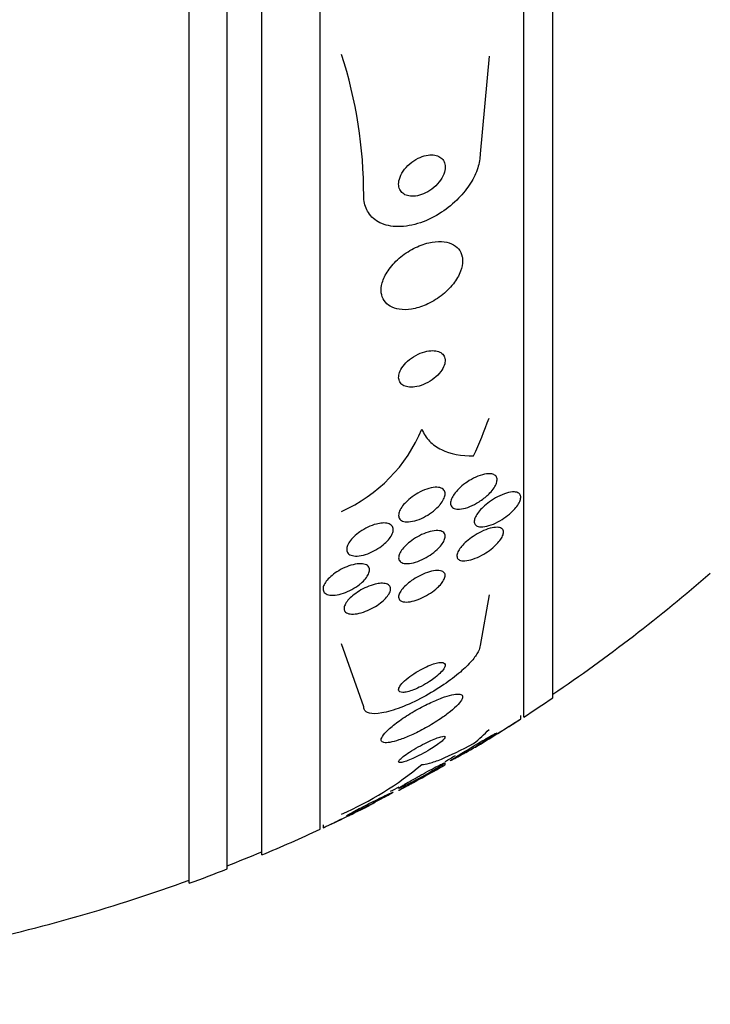
# Model space of a CAD drawing. Units: millimetres. Extents: x 0 to 1441, y 0 to 2666.
# Drawn here: x 140 to 152, y 1317 to 1334 of the extents above; entities that cross this region are included whole.
import ezdxf
from ezdxf import colors
from ezdxf.entities.mleader import LeaderData, LeaderLine
from ezdxf.math import Vec2, Vec3

# ---------------------------------------------------------------- set-up
doc = ezdxf.new("R2010")
doc.units = ezdxf.units.MM
doc.layers.add('DV4_Défaut', color=7, linetype='Continuous')
doc.layers.add('Défaut', color=7, linetype='Continuous')

# ---------------------------------------------------------------- blocks, each defined once
blk = doc.blocks.new('_DOT')
at = {"color": 0}
blk.add_line((0, 0), (-1, 0), dxfattribs=at)
at = {"color": 0, "const_width": 0.333}
blk.add_lwpolyline([(-0.1665, 0, 1), (0.1665, 0, 1)], format="xyb", close=True, dxfattribs=at)
blk = doc.blocks.new('SE3')
at = {"layer": 'DV4_Défaut', "color": 7, "linetype": 'Continuous'}
for p, q in [((143.403, 1319.106), (143.403, 1372.773)), ((144.053, 1319.351), (144.053, 1372.528)), ((144.653, 1319.593), (144.653, 1372.285)), ((145.653, 1320.034), (145.653, 1371.845)), ((149.153, 1321.963), (149.153, 1369.915)), ((149.653, 1322.294), (149.653, 1369.585)), ((148.557, 1333.325), (148.403, 1331.649)), ((148.557, 1324.067), (148.403, 1323.195)), ((146.403, 1322.136), (146.022, 1323.219)), ((149.103, 1321.929), (149.103, 1321.99)), ((147.803, 1321.14), (147.803, 1321.173)), ((145.703, 1320.112), (145.703, 1320.057))]:
    blk.add_line(p, q, dxfattribs=at)
for centre, radius, start, end in [((138.439, 1330.922), 7.964, 0.0307, 17.7957), ((144.939, 1327.936), 2.667, 293.9336, 337.4574), ((133.653, 1345.939), 28.5, 304.1529, 311.0283), ((133.653, 1345.939), 28.55, 302.8818, 304.0849), ((133.653, 1345.939), 28.55, 300.8834, 302.7542), ((133.653, 1345.939), 28.5, 299.7681, 300.1801), ((143.676, 1325.625), 5.825, 293.7447, 309.7788), ((133.653, 1345.939), 28.55, 297.8923, 299.701), ((133.653, 1345.939), 28.5, 297.6181, 297.9535), ((133.653, 1345.939), 28.55, 294.9649, 296.7421), ((133.653, 1345.939), 28.55, 292.6617, 294.8545), ((133.653, 1345.939), 28.5, 291.4022, 292.7037), ((133.653, 1345.939), 28.55, 289.9687, 291.3629), ((133.653, 1345.939), 28.5, 281.9191, 290.0052)]:
    blk.add_arc(centre, radius, start, end, dxfattribs=at)
for centre, ratio in [((133.653, 1330.214), 0.755438), ((133.653, 1322.908), 0.281276)]:
    blk.add_ellipse(centre, major_axis=(15.463, 0), ratio=ratio, start_param=-0.327863, end_param=-0.269604, dxfattribs=at)
for points, knots in [([(148.403, 1331.649), (148.403, 1331.571), (148.388, 1331.487), (148.362, 1331.403), (148.334, 1331.316), (148.292, 1331.228), (148.24, 1331.144), (148.183, 1331.052), (148.112, 1330.963), (148.034, 1330.882), (147.946, 1330.792), (147.846, 1330.709), (147.741, 1330.641), (147.625, 1330.565), (147.501, 1330.504), (147.377, 1330.462), (147.249, 1330.418), (147.118, 1330.394), (146.996, 1330.395), (146.881, 1330.395), (146.771, 1330.418), (146.679, 1330.463), (146.598, 1330.503), (146.53, 1330.562), (146.483, 1330.636), (146.441, 1330.7), (146.415, 1330.777), (146.406, 1330.86), (146.404, 1330.881), (146.403, 1330.903), (146.403, 1330.926)], [0, 0, 0, 0, 0.08632, 0.08632, 0.08632, 0.176608, 0.176608, 0.176608, 0.276563, 0.276563, 0.276563, 0.389719, 0.389719, 0.389719, 0.515419, 0.515419, 0.515419, 0.646636, 0.646636, 0.646636, 0.771419, 0.771419, 0.771419, 0.880747, 0.880747, 0.880747, 0.975534, 0.975534, 0.975534, 1, 1, 1, 1]), ([(147.798, 1331.467), (147.791, 1331.497), (147.778, 1331.525), (147.761, 1331.548), (147.743, 1331.57), (147.72, 1331.589), (147.693, 1331.602), (147.665, 1331.615), (147.633, 1331.624), (147.599, 1331.627), (147.561, 1331.631), (147.52, 1331.628), (147.478, 1331.619), (147.432, 1331.61), (147.384, 1331.593), (147.337, 1331.57), (147.287, 1331.545), (147.238, 1331.513), (147.194, 1331.475), (147.15, 1331.438), (147.11, 1331.393), (147.079, 1331.347), (147.05, 1331.304), (147.028, 1331.258), (147.015, 1331.213), (147.004, 1331.175), (147, 1331.136), (147.004, 1331.1), (147.008, 1331.069), (147.018, 1331.04), (147.033, 1331.015), (147.048, 1330.991), (147.068, 1330.971), (147.092, 1330.956), (147.117, 1330.939), (147.147, 1330.928), (147.179, 1330.922), (147.215, 1330.916), (147.254, 1330.915), (147.293, 1330.92), (147.338, 1330.926), (147.385, 1330.939), (147.43, 1330.958), (147.48, 1330.979), (147.529, 1331.007), (147.574, 1331.041), (147.621, 1331.076), (147.664, 1331.118), (147.7, 1331.163), (147.734, 1331.205), (147.761, 1331.252), (147.779, 1331.299), (147.794, 1331.34), (147.803, 1331.381), (147.803, 1331.419), (147.802, 1331.436), (147.801, 1331.452), (147.798, 1331.467)], [0, 0, 0, 0, 0.045298, 0.045298, 0.045298, 0.090439, 0.090439, 0.090439, 0.137849, 0.137849, 0.137849, 0.191133, 0.191133, 0.191133, 0.251107, 0.251107, 0.251107, 0.316002, 0.316002, 0.316002, 0.380836, 0.380836, 0.380836, 0.439676, 0.439676, 0.439676, 0.490252, 0.490252, 0.490252, 0.535261, 0.535261, 0.535261, 0.579073, 0.579073, 0.579073, 0.625359, 0.625359, 0.625359, 0.67677, 0.67677, 0.67677, 0.734706, 0.734706, 0.734706, 0.798375, 0.798375, 0.798375, 0.863795, 0.863795, 0.863795, 0.924832, 0.924832, 0.924832, 0.977553, 0.977553, 0.977553, 1, 1, 1, 1]), ([(148.096, 1329.878), (148.086, 1329.929), (148.063, 1329.975), (148.032, 1330.012), (148.001, 1330.049), (147.96, 1330.079), (147.913, 1330.099), (147.863, 1330.122), (147.804, 1330.134), (147.742, 1330.138), (147.672, 1330.142), (147.596, 1330.134), (147.519, 1330.116), (147.434, 1330.096), (147.346, 1330.063), (147.261, 1330.02), (147.174, 1329.975), (147.087, 1329.917), (147.01, 1329.85), (146.937, 1329.787), (146.871, 1329.714), (146.82, 1329.637), (146.775, 1329.57), (146.74, 1329.499), (146.721, 1329.43), (146.704, 1329.37), (146.699, 1329.31), (146.705, 1329.257), (146.711, 1329.207), (146.728, 1329.161), (146.754, 1329.123), (146.779, 1329.083), (146.815, 1329.051), (146.857, 1329.026), (146.902, 1329), (146.956, 1328.982), (147.014, 1328.973), (147.079, 1328.964), (147.151, 1328.965), (147.224, 1328.977), (147.305, 1328.99), (147.391, 1329.016), (147.474, 1329.052), (147.562, 1329.091), (147.651, 1329.143), (147.731, 1329.205), (147.81, 1329.265), (147.883, 1329.336), (147.943, 1329.412), (147.996, 1329.481), (148.04, 1329.555), (148.067, 1329.628), (148.091, 1329.69), (148.103, 1329.754), (148.103, 1329.811), (148.102, 1329.834), (148.1, 1329.857), (148.096, 1329.878)], [0, 0, 0, 0, 0.047117, 0.047117, 0.047117, 0.094005, 0.094005, 0.094005, 0.144303, 0.144303, 0.144303, 0.201097, 0.201097, 0.201097, 0.263879, 0.263879, 0.263879, 0.329154, 0.329154, 0.329154, 0.391123, 0.391123, 0.391123, 0.44551, 0.44551, 0.44551, 0.492882, 0.492882, 0.492882, 0.537069, 0.537069, 0.537069, 0.58204, 0.58204, 0.58204, 0.630839, 0.630839, 0.630839, 0.685485, 0.685485, 0.685485, 0.746396, 0.746396, 0.746396, 0.811302, 0.811302, 0.811302, 0.874964, 0.874964, 0.874964, 0.931863, 0.931863, 0.931863, 0.980749, 0.980749, 0.980749, 1, 1, 1, 1]), ([(147.799, 1328.13), (147.793, 1328.158), (147.78, 1328.183), (147.761, 1328.202), (147.743, 1328.222), (147.718, 1328.237), (147.69, 1328.247), (147.66, 1328.258), (147.624, 1328.263), (147.586, 1328.263), (147.544, 1328.263), (147.497, 1328.256), (147.451, 1328.243), (147.4, 1328.229), (147.348, 1328.208), (147.298, 1328.18), (147.248, 1328.153), (147.199, 1328.119), (147.157, 1328.08), (147.119, 1328.046), (147.084, 1328.007), (147.058, 1327.967), (147.036, 1327.933), (147.019, 1327.897), (147.011, 1327.863), (147.003, 1327.833), (147.001, 1327.803), (147.005, 1327.777), (147.009, 1327.752), (147.018, 1327.728), (147.033, 1327.709), (147.048, 1327.689), (147.069, 1327.672), (147.094, 1327.66), (147.121, 1327.647), (147.154, 1327.639), (147.189, 1327.636), (147.228, 1327.632), (147.272, 1327.636), (147.317, 1327.645), (147.366, 1327.655), (147.417, 1327.673), (147.467, 1327.697), (147.518, 1327.721), (147.569, 1327.752), (147.614, 1327.789), (147.656, 1327.822), (147.695, 1327.861), (147.726, 1327.902), (147.753, 1327.937), (147.774, 1327.974), (147.787, 1328.01), (147.798, 1328.042), (147.803, 1328.073), (147.802, 1328.101), (147.802, 1328.111), (147.801, 1328.121), (147.799, 1328.13)], [0, 0, 0, 0, 0.049438, 0.049438, 0.049438, 0.098582, 0.098582, 0.098582, 0.152374, 0.152374, 0.152374, 0.212915, 0.212915, 0.212915, 0.278049, 0.278049, 0.278049, 0.342567, 0.342567, 0.342567, 0.400677, 0.400677, 0.400677, 0.450592, 0.450592, 0.450592, 0.495318, 0.495318, 0.495318, 0.539218, 0.539218, 0.539218, 0.58587, 0.58587, 0.58587, 0.637832, 0.637832, 0.637832, 0.696356, 0.696356, 0.696356, 0.760394, 0.760394, 0.760394, 0.825679, 0.825679, 0.825679, 0.886059, 0.886059, 0.886059, 0.938034, 0.938034, 0.938034, 0.98351, 0.98351, 0.98351, 1, 1, 1, 1]), ([(147.403, 1326.913), (147.434, 1326.834), (147.479, 1326.765), (147.591, 1326.648), (147.66, 1326.599), (147.892, 1326.485), (148.082, 1326.45), (148.292, 1326.452)], [0, 0, 0, 0, 0.25, 0.25, 0.5, 0.5, 1, 1, 1, 1]), ([(148.509, 1325.756), (148.458, 1325.712), (148.4, 1325.671), (148.343, 1325.638), (148.293, 1325.609), (148.241, 1325.585), (148.191, 1325.568), (148.141, 1325.551), (148.091, 1325.54), (148.048, 1325.538), (148.015, 1325.536), (147.984, 1325.539), (147.96, 1325.549), (147.936, 1325.558), (147.917, 1325.573), (147.906, 1325.593), (147.897, 1325.611), (147.893, 1325.634), (147.896, 1325.658), (147.899, 1325.682), (147.907, 1325.708), (147.921, 1325.735), (147.934, 1325.762), (147.953, 1325.791), (147.976, 1325.819), (148.001, 1325.851), (148.03, 1325.882), (148.063, 1325.911), (148.099, 1325.945), (148.14, 1325.976), (148.182, 1326.004), (148.229, 1326.036), (148.279, 1326.064), (148.328, 1326.086), (148.38, 1326.11), (148.432, 1326.128), (148.48, 1326.138), (148.526, 1326.147), (148.569, 1326.15), (148.604, 1326.143), (148.629, 1326.138), (148.651, 1326.129), (148.666, 1326.114), (148.682, 1326.1), (148.692, 1326.081), (148.694, 1326.058), (148.697, 1326.037), (148.693, 1326.012), (148.685, 1325.986), (148.676, 1325.96), (148.662, 1325.933), (148.644, 1325.905), (148.624, 1325.875), (148.599, 1325.845), (148.572, 1325.816), (148.552, 1325.795), (148.531, 1325.775), (148.509, 1325.756)], [0, 0, 0, 0, 0.075765, 0.075765, 0.075765, 0.140835, 0.140835, 0.140835, 0.207769, 0.207769, 0.207769, 0.258752, 0.258752, 0.258752, 0.310123, 0.310123, 0.310123, 0.355543, 0.355543, 0.355543, 0.398169, 0.398169, 0.398169, 0.442314, 0.442314, 0.442314, 0.491223, 0.491223, 0.491223, 0.547043, 0.547043, 0.547043, 0.610045, 0.610045, 0.610045, 0.677187, 0.677187, 0.677187, 0.741875, 0.741875, 0.741875, 0.788573, 0.788573, 0.788573, 0.835526, 0.835526, 0.835526, 0.87854, 0.87854, 0.87854, 0.921266, 0.921266, 0.921266, 0.967542, 0.967542, 0.967542, 1, 1, 1, 1]), ([(147.689, 1325.585), (147.654, 1325.548), (147.613, 1325.513), (147.569, 1325.481), (147.526, 1325.449), (147.479, 1325.42), (147.432, 1325.396), (147.381, 1325.371), (147.329, 1325.35), (147.28, 1325.337), (147.231, 1325.324), (147.184, 1325.317), (147.143, 1325.318), (147.106, 1325.32), (147.073, 1325.328), (147.05, 1325.343), (147.029, 1325.356), (147.014, 1325.375), (147.007, 1325.398), (147.001, 1325.418), (147.001, 1325.443), (147.007, 1325.468), (147.013, 1325.494), (147.025, 1325.521), (147.041, 1325.549), (147.058, 1325.578), (147.081, 1325.608), (147.107, 1325.636), (147.136, 1325.668), (147.169, 1325.699), (147.205, 1325.728), (147.246, 1325.76), (147.29, 1325.79), (147.335, 1325.815), (147.384, 1325.842), (147.436, 1325.866), (147.485, 1325.882), (147.535, 1325.9), (147.585, 1325.911), (147.629, 1325.913), (147.67, 1325.916), (147.707, 1325.912), (147.736, 1325.9), (147.761, 1325.889), (147.78, 1325.873), (147.791, 1325.851), (147.801, 1325.833), (147.804, 1325.81), (147.802, 1325.784), (147.799, 1325.76), (147.79, 1325.734), (147.776, 1325.707), (147.762, 1325.678), (147.743, 1325.649), (147.719, 1325.62), (147.71, 1325.609), (147.7, 1325.597), (147.689, 1325.585)], [0, 0, 0, 0, 0.060642, 0.060642, 0.060642, 0.121032, 0.121032, 0.121032, 0.185819, 0.185819, 0.185819, 0.250311, 0.250311, 0.250311, 0.308762, 0.308762, 0.308762, 0.35915, 0.35915, 0.35915, 0.404214, 0.404214, 0.404214, 0.448237, 0.448237, 0.448237, 0.494802, 0.494802, 0.494802, 0.54649, 0.54649, 0.54649, 0.604609, 0.604609, 0.604609, 0.668258, 0.668258, 0.668258, 0.733406, 0.733406, 0.733406, 0.79405, 0.79405, 0.79405, 0.846521, 0.846521, 0.846521, 0.892408, 0.892408, 0.892408, 0.936066, 0.936066, 0.936066, 0.981487, 0.981487, 0.981487, 1, 1, 1, 1]), ([(149.068, 1325.811), (149.084, 1325.801), (149.094, 1325.786), (149.099, 1325.768), (149.104, 1325.75), (149.103, 1325.727), (149.097, 1325.703), (149.091, 1325.68), (149.079, 1325.654), (149.063, 1325.628), (149.046, 1325.6), (149.025, 1325.571), (149, 1325.544), (148.972, 1325.512), (148.94, 1325.481), (148.906, 1325.453), (148.867, 1325.419), (148.824, 1325.388), (148.781, 1325.361), (148.732, 1325.33), (148.681, 1325.303), (148.631, 1325.282), (148.58, 1325.26), (148.528, 1325.244), (148.482, 1325.237), (148.439, 1325.23), (148.399, 1325.23), (148.369, 1325.24), (148.347, 1325.246), (148.329, 1325.257), (148.318, 1325.273), (148.307, 1325.288), (148.301, 1325.308), (148.303, 1325.332), (148.304, 1325.353), (148.311, 1325.378), (148.323, 1325.404), (148.335, 1325.429), (148.353, 1325.457), (148.373, 1325.484), (148.396, 1325.514), (148.424, 1325.544), (148.454, 1325.572), (148.488, 1325.604), (148.526, 1325.635), (148.565, 1325.664), (148.61, 1325.696), (148.658, 1325.725), (148.705, 1325.75), (148.757, 1325.777), (148.809, 1325.798), (148.858, 1325.813), (148.906, 1325.827), (148.953, 1325.835), (148.992, 1325.833), (149.023, 1325.832), (149.049, 1325.825), (149.068, 1325.811)], [0, 0, 0, 0, 0.042811, 0.042811, 0.042811, 0.08573, 0.08573, 0.08573, 0.12753, 0.12753, 0.12753, 0.171421, 0.171421, 0.171421, 0.220764, 0.220764, 0.220764, 0.277719, 0.277719, 0.277719, 0.342248, 0.342248, 0.342248, 0.410498, 0.410498, 0.410498, 0.475064, 0.475064, 0.475064, 0.520757, 0.520757, 0.520757, 0.566677, 0.566677, 0.566677, 0.609089, 0.609089, 0.609089, 0.651678, 0.651678, 0.651678, 0.698176, 0.698176, 0.698176, 0.751277, 0.751277, 0.751277, 0.812194, 0.812194, 0.812194, 0.879221, 0.879221, 0.879221, 0.946512, 0.946512, 0.946512, 1, 1, 1, 1]), ([(146.723, 1325.299), (146.759, 1325.302), (146.793, 1325.299), (146.821, 1325.291), (146.849, 1325.283), (146.872, 1325.27), (146.888, 1325.252), (146.902, 1325.235), (146.909, 1325.213), (146.91, 1325.189), (146.911, 1325.166), (146.905, 1325.14), (146.894, 1325.114), (146.883, 1325.087), (146.865, 1325.059), (146.844, 1325.031), (146.821, 1325.002), (146.793, 1324.972), (146.762, 1324.944), (146.727, 1324.914), (146.688, 1324.884), (146.647, 1324.859), (146.603, 1324.83), (146.555, 1324.805), (146.508, 1324.785), (146.458, 1324.764), (146.407, 1324.748), (146.36, 1324.739), (146.313, 1324.731), (146.269, 1324.728), (146.232, 1324.733), (146.197, 1324.738), (146.168, 1324.748), (146.147, 1324.765), (146.129, 1324.78), (146.117, 1324.8), (146.112, 1324.823), (146.108, 1324.845), (146.11, 1324.869), (146.118, 1324.895), (146.126, 1324.921), (146.141, 1324.949), (146.159, 1324.976), (146.179, 1325.005), (146.204, 1325.034), (146.233, 1325.062), (146.264, 1325.093), (146.3, 1325.122), (146.338, 1325.149), (146.381, 1325.178), (146.426, 1325.204), (146.472, 1325.226), (146.521, 1325.25), (146.572, 1325.269), (146.62, 1325.281), (146.656, 1325.291), (146.691, 1325.297), (146.723, 1325.299)], [0, 0, 0, 0, 0.052447, 0.052447, 0.052447, 0.105198, 0.105198, 0.105198, 0.153742, 0.153742, 0.153742, 0.199109, 0.199109, 0.199109, 0.244881, 0.244881, 0.244881, 0.294004, 0.294004, 0.294004, 0.348368, 0.348368, 0.348368, 0.408279, 0.408279, 0.408279, 0.47163, 0.47163, 0.47163, 0.533955, 0.533955, 0.533955, 0.590771, 0.590771, 0.590771, 0.640921, 0.640921, 0.640921, 0.686887, 0.686887, 0.686887, 0.732292, 0.732292, 0.732292, 0.78023, 0.78023, 0.78023, 0.832873, 0.832873, 0.832873, 0.891095, 0.891095, 0.891095, 0.953673, 0.953673, 0.953673, 1, 1, 1, 1]), ([(148.699, 1325.225), (148.727, 1325.224), (148.751, 1325.218), (148.769, 1325.207), (148.787, 1325.196), (148.799, 1325.18), (148.803, 1325.16), (148.807, 1325.141), (148.805, 1325.119), (148.797, 1325.094), (148.789, 1325.071), (148.776, 1325.046), (148.758, 1325.02), (148.74, 1324.993), (148.717, 1324.966), (148.691, 1324.939), (148.662, 1324.909), (148.629, 1324.879), (148.594, 1324.852), (148.554, 1324.82), (148.511, 1324.791), (148.467, 1324.765), (148.418, 1324.737), (148.368, 1324.712), (148.319, 1324.693), (148.268, 1324.672), (148.218, 1324.658), (148.174, 1324.652), (148.132, 1324.646), (148.093, 1324.647), (148.065, 1324.656), (148.044, 1324.663), (148.027, 1324.675), (148.017, 1324.69), (148.007, 1324.706), (148.003, 1324.726), (148.006, 1324.749), (148.009, 1324.77), (148.018, 1324.795), (148.031, 1324.82), (148.045, 1324.845), (148.064, 1324.872), (148.086, 1324.898), (148.11, 1324.927), (148.139, 1324.956), (148.17, 1324.983), (148.205, 1325.014), (148.244, 1325.043), (148.284, 1325.07), (148.329, 1325.1), (148.377, 1325.127), (148.424, 1325.15), (148.475, 1325.175), (148.527, 1325.195), (148.574, 1325.208), (148.62, 1325.22), (148.663, 1325.226), (148.699, 1325.225)], [0, 0, 0, 0, 0.049061, 0.049061, 0.049061, 0.098474, 0.098474, 0.098474, 0.143368, 0.143368, 0.143368, 0.18563, 0.18563, 0.18563, 0.229671, 0.229671, 0.229671, 0.278831, 0.278831, 0.278831, 0.33525, 0.33525, 0.33525, 0.398987, 0.398987, 0.398987, 0.466525, 0.466525, 0.466525, 0.530937, 0.530937, 0.530937, 0.57734, 0.57734, 0.57734, 0.623978, 0.623978, 0.623978, 0.66695, 0.66695, 0.66695, 0.709836, 0.709836, 0.709836, 0.756328, 0.756328, 0.756328, 0.80909, 0.80909, 0.80909, 0.86935, 0.86935, 0.86935, 0.935592, 0.935592, 0.935592, 1, 1, 1, 1]), ([(147.692, 1324.87), (147.658, 1324.835), (147.618, 1324.801), (147.576, 1324.771), (147.534, 1324.74), (147.488, 1324.712), (147.443, 1324.689), (147.393, 1324.663), (147.343, 1324.642), (147.294, 1324.627), (147.245, 1324.612), (147.197, 1324.603), (147.155, 1324.601), (147.116, 1324.6), (147.081, 1324.605), (147.055, 1324.618), (147.033, 1324.629), (147.016, 1324.646), (147.008, 1324.667), (147.001, 1324.686), (147.001, 1324.709), (147.007, 1324.734), (147.012, 1324.758), (147.024, 1324.784), (147.04, 1324.81), (147.057, 1324.837), (147.079, 1324.865), (147.105, 1324.892), (147.133, 1324.922), (147.165, 1324.951), (147.2, 1324.978), (147.239, 1325.009), (147.282, 1325.037), (147.325, 1325.061), (147.373, 1325.089), (147.423, 1325.112), (147.471, 1325.13), (147.521, 1325.148), (147.571, 1325.161), (147.616, 1325.167), (147.658, 1325.172), (147.698, 1325.171), (147.729, 1325.162), (147.756, 1325.154), (147.777, 1325.139), (147.789, 1325.12), (147.8, 1325.103), (147.804, 1325.081), (147.802, 1325.057), (147.799, 1325.034), (147.791, 1325.009), (147.777, 1324.983), (147.763, 1324.957), (147.744, 1324.929), (147.721, 1324.902), (147.712, 1324.891), (147.702, 1324.881), (147.692, 1324.87)], [0, 0, 0, 0, 0.058654, 0.058654, 0.058654, 0.117017, 0.117017, 0.117017, 0.18053, 0.18053, 0.18053, 0.245685, 0.245685, 0.245685, 0.306578, 0.306578, 0.306578, 0.359573, 0.359573, 0.359573, 0.406029, 0.406029, 0.406029, 0.450038, 0.450038, 0.450038, 0.495478, 0.495478, 0.495478, 0.545249, 0.545249, 0.545249, 0.601143, 0.601143, 0.601143, 0.66313, 0.66313, 0.66313, 0.728282, 0.728282, 0.728282, 0.790975, 0.790975, 0.790975, 0.846267, 0.846267, 0.846267, 0.894004, 0.894004, 0.894004, 0.938008, 0.938008, 0.938008, 0.982533, 0.982533, 0.982533, 1, 1, 1, 1]), ([(146.33, 1324.243), (146.29, 1324.211), (146.244, 1324.182), (146.197, 1324.156), (146.151, 1324.131), (146.102, 1324.11), (146.054, 1324.094), (146.005, 1324.077), (145.956, 1324.065), (145.911, 1324.06), (145.868, 1324.055), (145.828, 1324.057), (145.795, 1324.065), (145.765, 1324.072), (145.74, 1324.085), (145.724, 1324.104), (145.71, 1324.12), (145.703, 1324.141), (145.703, 1324.165), (145.703, 1324.187), (145.709, 1324.212), (145.721, 1324.238), (145.733, 1324.264), (145.751, 1324.291), (145.774, 1324.317), (145.797, 1324.345), (145.826, 1324.373), (145.858, 1324.399), (145.893, 1324.428), (145.932, 1324.455), (145.972, 1324.479), (146.016, 1324.505), (146.063, 1324.529), (146.11, 1324.547), (146.159, 1324.567), (146.209, 1324.581), (146.255, 1324.59), (146.301, 1324.599), (146.345, 1324.601), (146.382, 1324.597), (146.416, 1324.593), (146.445, 1324.583), (146.466, 1324.567), (146.485, 1324.553), (146.497, 1324.533), (146.501, 1324.511), (146.505, 1324.49), (146.502, 1324.466), (146.493, 1324.441), (146.484, 1324.416), (146.469, 1324.389), (146.45, 1324.363), (146.43, 1324.335), (146.404, 1324.307), (146.375, 1324.281), (146.361, 1324.268), (146.346, 1324.255), (146.33, 1324.243)], [0, 0, 0, 0, 0.060373, 0.060373, 0.060373, 0.120589, 0.120589, 0.120589, 0.183308, 0.183308, 0.183308, 0.244569, 0.244569, 0.244569, 0.300498, 0.300498, 0.300498, 0.35041, 0.35041, 0.35041, 0.396745, 0.396745, 0.396745, 0.442848, 0.442848, 0.442848, 0.491561, 0.491561, 0.491561, 0.544825, 0.544825, 0.544825, 0.603254, 0.603254, 0.603254, 0.665416, 0.665416, 0.665416, 0.727594, 0.727594, 0.727594, 0.785393, 0.785393, 0.785393, 0.836868, 0.836868, 0.836868, 0.883739, 0.883739, 0.883739, 0.929413, 0.929413, 0.929413, 0.977043, 0.977043, 0.977043, 1, 1, 1, 1]), ([(147.671, 1324.189), (147.635, 1324.156), (147.593, 1324.124), (147.55, 1324.095), (147.507, 1324.067), (147.461, 1324.041), (147.415, 1324.019), (147.366, 1323.995), (147.316, 1323.976), (147.269, 1323.962), (147.22, 1323.949), (147.174, 1323.941), (147.134, 1323.94), (147.097, 1323.94), (147.065, 1323.946), (147.042, 1323.959), (147.022, 1323.97), (147.009, 1323.987), (147.004, 1324.009), (147, 1324.027), (147.003, 1324.05), (147.012, 1324.074), (147.021, 1324.097), (147.035, 1324.123), (147.054, 1324.148), (147.073, 1324.174), (147.098, 1324.201), (147.125, 1324.227), (147.155, 1324.255), (147.19, 1324.282), (147.226, 1324.308), (147.266, 1324.336), (147.309, 1324.363), (147.353, 1324.385), (147.401, 1324.411), (147.45, 1324.432), (147.497, 1324.448), (147.547, 1324.465), (147.595, 1324.477), (147.638, 1324.481), (147.679, 1324.485), (147.716, 1324.483), (147.744, 1324.474), (147.768, 1324.465), (147.787, 1324.45), (147.796, 1324.431), (147.804, 1324.414), (147.805, 1324.392), (147.799, 1324.368), (147.793, 1324.346), (147.782, 1324.322), (147.765, 1324.296), (147.749, 1324.271), (147.727, 1324.245), (147.702, 1324.219), (147.692, 1324.209), (147.682, 1324.199), (147.671, 1324.189)], [0, 0, 0, 0, 0.058278, 0.058278, 0.058278, 0.116254, 0.116254, 0.116254, 0.179567, 0.179567, 0.179567, 0.244928, 0.244928, 0.244928, 0.306373, 0.306373, 0.306373, 0.359916, 0.359916, 0.359916, 0.406623, 0.406623, 0.406623, 0.450571, 0.450571, 0.450571, 0.495731, 0.495731, 0.495731, 0.545092, 0.545092, 0.545092, 0.600554, 0.600554, 0.600554, 0.662259, 0.662259, 0.662259, 0.72748, 0.72748, 0.72748, 0.790642, 0.790642, 0.790642, 0.846527, 0.846527, 0.846527, 0.894613, 0.894613, 0.894613, 0.938629, 0.938629, 0.938629, 0.982915, 0.982915, 0.982915, 1, 1, 1, 1]), ([(146.698, 1324.262), (146.734, 1324.264), (146.766, 1324.262), (146.792, 1324.254), (146.818, 1324.246), (146.839, 1324.232), (146.851, 1324.214), (146.862, 1324.198), (146.867, 1324.177), (146.864, 1324.153), (146.861, 1324.131), (146.852, 1324.107), (146.837, 1324.082), (146.823, 1324.056), (146.803, 1324.03), (146.779, 1324.004), (146.753, 1323.977), (146.723, 1323.95), (146.69, 1323.924), (146.654, 1323.896), (146.613, 1323.87), (146.572, 1323.847), (146.527, 1323.821), (146.48, 1323.799), (146.433, 1323.781), (146.384, 1323.762), (146.334, 1323.748), (146.289, 1323.74), (146.244, 1323.732), (146.202, 1323.73), (146.167, 1323.736), (146.135, 1323.74), (146.108, 1323.751), (146.09, 1323.768), (146.075, 1323.782), (146.066, 1323.802), (146.065, 1323.825), (146.064, 1323.845), (146.069, 1323.869), (146.081, 1323.894), (146.092, 1323.918), (146.11, 1323.944), (146.131, 1323.97), (146.154, 1323.997), (146.181, 1324.024), (146.212, 1324.049), (146.245, 1324.077), (146.283, 1324.104), (146.322, 1324.128), (146.365, 1324.155), (146.411, 1324.178), (146.456, 1324.198), (146.505, 1324.219), (146.554, 1324.236), (146.601, 1324.247), (146.635, 1324.255), (146.668, 1324.26), (146.698, 1324.262)], [0, 0, 0, 0, 0.053942, 0.053942, 0.053942, 0.108208, 0.108208, 0.108208, 0.157862, 0.157862, 0.157862, 0.203632, 0.203632, 0.203632, 0.249122, 0.249122, 0.249122, 0.29744, 0.29744, 0.29744, 0.350694, 0.350694, 0.350694, 0.409556, 0.409556, 0.409556, 0.472446, 0.472446, 0.472446, 0.535293, 0.535293, 0.535293, 0.593378, 0.593378, 0.593378, 0.644745, 0.644745, 0.644745, 0.691304, 0.691304, 0.691304, 0.73661, 0.73661, 0.73661, 0.783892, 0.783892, 0.783892, 0.835506, 0.835506, 0.835506, 0.892624, 0.892624, 0.892624, 0.954499, 0.954499, 0.954499, 1, 1, 1, 1]), ([(148.403, 1323.195), (148.403, 1323.164), (148.392, 1323.127), (148.371, 1323.086), (148.346, 1323.038), (148.308, 1322.984), (148.259, 1322.928), (148.206, 1322.867), (148.139, 1322.801), (148.064, 1322.737), (147.979, 1322.664), (147.883, 1322.591), (147.781, 1322.522), (147.668, 1322.445), (147.546, 1322.371), (147.424, 1322.305), (147.296, 1322.236), (147.164, 1322.175), (147.041, 1322.128), (146.923, 1322.083), (146.808, 1322.049), (146.712, 1322.033), (146.626, 1322.018), (146.552, 1322.016), (146.5, 1322.029), (146.454, 1322.041), (146.423, 1322.063), (146.41, 1322.096), (146.405, 1322.108), (146.403, 1322.121), (146.403, 1322.136)], [0, 0, 0, 0, 0.075674, 0.075674, 0.075674, 0.165198, 0.165198, 0.165198, 0.263717, 0.263717, 0.263717, 0.37518, 0.37518, 0.37518, 0.49958, 0.49958, 0.49958, 0.630707, 0.630707, 0.630707, 0.756905, 0.756905, 0.756905, 0.868274, 0.868274, 0.868274, 0.964478, 0.964478, 0.964478, 1, 1, 1, 1]), ([(147.632, 1322.645), (147.669, 1322.674), (147.703, 1322.704), (147.73, 1322.733), (147.757, 1322.761), (147.778, 1322.789), (147.79, 1322.813), (147.801, 1322.835), (147.805, 1322.854), (147.801, 1322.868), (147.797, 1322.881), (147.788, 1322.891), (147.772, 1322.896), (147.758, 1322.901), (147.737, 1322.903), (147.714, 1322.901), (147.689, 1322.899), (147.659, 1322.893), (147.627, 1322.884), (147.592, 1322.874), (147.553, 1322.86), (147.513, 1322.843), (147.468, 1322.824), (147.422, 1322.801), (147.376, 1322.776), (147.326, 1322.748), (147.277, 1322.717), (147.231, 1322.685), (147.185, 1322.652), (147.141, 1322.618), (147.105, 1322.584), (147.072, 1322.553), (147.044, 1322.522), (147.026, 1322.495), (147.011, 1322.471), (147.002, 1322.449), (147.003, 1322.432), (147.003, 1322.417), (147.009, 1322.405), (147.022, 1322.398), (147.034, 1322.391), (147.052, 1322.387), (147.073, 1322.387), (147.096, 1322.387), (147.123, 1322.39), (147.153, 1322.397), (147.186, 1322.405), (147.223, 1322.417), (147.26, 1322.431), (147.303, 1322.448), (147.347, 1322.468), (147.392, 1322.491), (147.441, 1322.517), (147.49, 1322.546), (147.536, 1322.576), (147.57, 1322.598), (147.602, 1322.622), (147.632, 1322.645)], [0, 0, 0, 0, 0.056414, 0.056414, 0.056414, 0.113255, 0.113255, 0.113255, 0.163837, 0.163837, 0.163837, 0.208781, 0.208781, 0.208781, 0.252474, 0.252474, 0.252474, 0.298729, 0.298729, 0.298729, 0.350271, 0.350271, 0.350271, 0.408477, 0.408477, 0.408477, 0.472401, 0.472401, 0.472401, 0.537854, 0.537854, 0.537854, 0.598733, 0.598733, 0.598733, 0.651411, 0.651411, 0.651411, 0.697473, 0.697473, 0.697473, 0.74119, 0.74119, 0.74119, 0.7865, 0.7865, 0.7865, 0.836323, 0.836323, 0.836323, 0.892459, 0.892459, 0.892459, 0.954825, 0.954825, 0.954825, 1, 1, 1, 1]), ([(147.893, 1322.058), (147.944, 1322.099), (147.989, 1322.14), (148.024, 1322.178), (148.059, 1322.215), (148.083, 1322.249), (148.095, 1322.277), (148.105, 1322.303), (148.105, 1322.323), (148.094, 1322.337), (148.083, 1322.35), (148.062, 1322.358), (148.033, 1322.359), (148.002, 1322.36), (147.963, 1322.355), (147.918, 1322.345), (147.868, 1322.334), (147.81, 1322.316), (147.748, 1322.293), (147.679, 1322.267), (147.603, 1322.234), (147.527, 1322.198), (147.442, 1322.157), (147.354, 1322.111), (147.269, 1322.062), (147.181, 1322.011), (147.095, 1321.955), (147.017, 1321.9), (146.944, 1321.848), (146.877, 1321.795), (146.824, 1321.746), (146.779, 1321.704), (146.743, 1321.663), (146.723, 1321.629), (146.705, 1321.6), (146.699, 1321.575), (146.705, 1321.558), (146.71, 1321.541), (146.726, 1321.53), (146.751, 1321.525), (146.777, 1321.52), (146.811, 1321.521), (146.853, 1321.528), (146.898, 1321.536), (146.951, 1321.55), (147.008, 1321.569), (147.073, 1321.59), (147.144, 1321.618), (147.217, 1321.651), (147.298, 1321.687), (147.383, 1321.73), (147.466, 1321.776), (147.554, 1321.825), (147.643, 1321.879), (147.724, 1321.933), (147.784, 1321.974), (147.842, 1322.017), (147.893, 1322.058)], [0, 0, 0, 0, 0.049548, 0.049548, 0.049548, 0.099393, 0.099393, 0.099393, 0.145379, 0.145379, 0.145379, 0.189183, 0.189183, 0.189183, 0.234704, 0.234704, 0.234704, 0.2849, 0.2849, 0.2849, 0.341486, 0.341486, 0.341486, 0.40412, 0.40412, 0.40412, 0.469399, 0.469399, 0.469399, 0.531551, 0.531551, 0.531551, 0.586186, 0.586186, 0.586186, 0.63372, 0.63372, 0.63372, 0.677942, 0.677942, 0.677942, 0.722838, 0.722838, 0.722838, 0.771485, 0.771485, 0.771485, 0.825936, 0.825936, 0.825936, 0.886672, 0.886672, 0.886672, 0.951521, 0.951521, 0.951521, 1, 1, 1, 1]), ([(148.303, 1321.434), (148.303, 1321.434), (148.304, 1321.436), (148.308, 1321.438), (148.315, 1321.442), (148.327, 1321.449), (148.343, 1321.459), (148.36, 1321.47), (148.382, 1321.483), (148.407, 1321.499), (148.435, 1321.516), (148.467, 1321.536), (148.501, 1321.557), (148.541, 1321.581), (148.584, 1321.608), (148.627, 1321.635), (148.676, 1321.665), (148.727, 1321.697), (148.776, 1321.727), (148.828, 1321.759), (148.879, 1321.791), (148.925, 1321.82), (148.961, 1321.842), (148.995, 1321.863), (149.023, 1321.881), (149.051, 1321.898), (149.073, 1321.912), (149.087, 1321.921), (149.097, 1321.927), (149.102, 1321.931), (149.102, 1321.931)], [0, 0, 0, 0, 0.049729, 0.049729, 0.049729, 0.133785, 0.133785, 0.133785, 0.221935, 0.221935, 0.221935, 0.320688, 0.320688, 0.320688, 0.434303, 0.434303, 0.434303, 0.562929, 0.562929, 0.562929, 0.699354, 0.699354, 0.699354, 0.80815, 0.80815, 0.80815, 0.917978, 0.917978, 0.917978, 1, 1, 1, 1]), ([(147.895, 1321.213), (147.895, 1321.213), (147.895, 1321.214), (147.896, 1321.214), (147.898, 1321.217), (147.907, 1321.224), (147.919, 1321.233), (147.933, 1321.242), (147.952, 1321.254), (147.974, 1321.269), (147.998, 1321.284), (148.028, 1321.303), (148.06, 1321.323), (148.096, 1321.345), (148.137, 1321.37), (148.178, 1321.396), (148.225, 1321.424), (148.275, 1321.454), (148.323, 1321.483), (148.375, 1321.514), (148.428, 1321.545), (148.476, 1321.573), (148.522, 1321.6), (148.566, 1321.625), (148.601, 1321.644), (148.627, 1321.659), (148.649, 1321.671), (148.665, 1321.679), (148.681, 1321.687), (148.691, 1321.692), (148.694, 1321.692), (148.695, 1321.692), (148.695, 1321.692), (148.695, 1321.691)], [0, 0, 0, 0, 0.018544, 0.018544, 0.018544, 0.103893, 0.103893, 0.103893, 0.192056, 0.192056, 0.192056, 0.289595, 0.289595, 0.289595, 0.400878, 0.400878, 0.400878, 0.526603, 0.526603, 0.526603, 0.660903, 0.660903, 0.660903, 0.79073, 0.79073, 0.79073, 0.884593, 0.884593, 0.884593, 0.978983, 0.978983, 0.978983, 1, 1, 1, 1]), ([(148.668, 1321.669), (148.652, 1321.658), (148.628, 1321.642), (148.6, 1321.624), (148.572, 1321.606), (148.54, 1321.585), (148.505, 1321.563), (148.465, 1321.539), (148.422, 1321.512), (148.378, 1321.486), (148.329, 1321.456), (148.278, 1321.425), (148.228, 1321.396), (148.176, 1321.365), (148.125, 1321.336), (148.079, 1321.309), (148.036, 1321.285), (147.996, 1321.263), (147.966, 1321.246), (147.94, 1321.232), (147.919, 1321.222), (147.907, 1321.216)], [0, 0, 0, 0, 0.126659, 0.126659, 0.126659, 0.252428, 0.252428, 0.252428, 0.393337, 0.393337, 0.393337, 0.551187, 0.551187, 0.551187, 0.715512, 0.715512, 0.715512, 0.869109, 0.869109, 0.869109, 1, 1, 1, 1]), ([(147.646, 1321.473), (147.678, 1321.495), (147.708, 1321.517), (147.732, 1321.536), (147.756, 1321.556), (147.775, 1321.574), (147.787, 1321.589), (147.798, 1321.603), (147.804, 1321.613), (147.802, 1321.621), (147.801, 1321.628), (147.794, 1321.632), (147.782, 1321.632), (147.77, 1321.633), (147.752, 1321.63), (147.73, 1321.625), (147.706, 1321.619), (147.676, 1321.609), (147.644, 1321.596), (147.607, 1321.582), (147.566, 1321.565), (147.523, 1321.545), (147.476, 1321.523), (147.426, 1321.497), (147.376, 1321.47), (147.325, 1321.443), (147.273, 1321.412), (147.225, 1321.383), (147.18, 1321.354), (147.137, 1321.326), (147.102, 1321.299), (147.072, 1321.277), (147.046, 1321.255), (147.029, 1321.237), (147.014, 1321.222), (147.005, 1321.209), (147.003, 1321.199), (147.001, 1321.19), (147.005, 1321.185), (147.014, 1321.182), (147.024, 1321.18), (147.039, 1321.18), (147.058, 1321.184), (147.08, 1321.188), (147.106, 1321.196), (147.136, 1321.206), (147.169, 1321.218), (147.207, 1321.233), (147.247, 1321.251), (147.292, 1321.271), (147.34, 1321.295), (147.389, 1321.32), (147.44, 1321.347), (147.492, 1321.376), (147.541, 1321.406), (147.578, 1321.428), (147.614, 1321.451), (147.646, 1321.473)], [0, 0, 0, 0, 0.048725, 0.048725, 0.048725, 0.097731, 0.097731, 0.097731, 0.143144, 0.143144, 0.143144, 0.186763, 0.186763, 0.186763, 0.232434, 0.232434, 0.232434, 0.283048, 0.283048, 0.283048, 0.340236, 0.340236, 0.340236, 0.403488, 0.403488, 0.403488, 0.469112, 0.469112, 0.469112, 0.531062, 0.531062, 0.531062, 0.58503, 0.58503, 0.58503, 0.631861, 0.631861, 0.631861, 0.675668, 0.675668, 0.675668, 0.72053, 0.72053, 0.72053, 0.769525, 0.769525, 0.769525, 0.824652, 0.824652, 0.824652, 0.886194, 0.886194, 0.886194, 0.951566, 0.951566, 0.951566, 1, 1, 1, 1]), ([(147.403, 1321.148), (147.434, 1321.146), (147.479, 1321.153), (147.591, 1321.185), (147.66, 1321.209), (147.892, 1321.304), (148.083, 1321.396), (148.292, 1321.508)], [0, 0, 0, 0, 0.25, 0.25, 0.5, 0.5, 1, 1, 1, 1]), ([(148.1, 1321.322), (148.118, 1321.331), (148.138, 1321.343), (148.158, 1321.354), (148.192, 1321.374), (148.23, 1321.396), (148.268, 1321.418), (148.278, 1321.424), (148.288, 1321.43), (148.298, 1321.436)], [0, 0, 0, 0, 0.3267056, 0.3267056, 0.3267056, 0.8625126, 0.8625126, 0.8625126, 1, 1, 1, 1]), ([(147.003, 1320.735), (147.003, 1320.737), (147.005, 1320.739), (147.009, 1320.743), (147.017, 1320.749), (147.03, 1320.758), (147.047, 1320.769), (147.066, 1320.781), (147.09, 1320.796), (147.117, 1320.812), (147.147, 1320.83), (147.183, 1320.851), (147.22, 1320.872), (147.262, 1320.896), (147.307, 1320.922), (147.353, 1320.948), (147.403, 1320.975), (147.454, 1321.004), (147.503, 1321.03), (147.553, 1321.057), (147.602, 1321.083), (147.644, 1321.105), (147.684, 1321.125), (147.719, 1321.142), (147.746, 1321.155), (147.769, 1321.166), (147.786, 1321.173), (147.795, 1321.175), (147.8, 1321.177), (147.803, 1321.177), (147.803, 1321.176)], [0, 0, 0, 0, 0.0554484, 0.0554484, 0.0554484, 0.1437928, 0.1437928, 0.1437928, 0.237964, 0.237964, 0.237964, 0.3428646, 0.3428646, 0.3428646, 0.4606957, 0.4606957, 0.4606957, 0.5889516, 0.5889516, 0.5889516, 0.7188249, 0.7188249, 0.7188249, 0.8383323, 0.8383323, 0.8383323, 0.9413216, 0.9413216, 0.9413216, 1, 1, 1, 1]), ([(147.003, 1320.703), (147.004, 1320.703), (147.006, 1320.704), (147.009, 1320.706), (147.016, 1320.71), (147.028, 1320.717), (147.046, 1320.726), (147.064, 1320.736), (147.087, 1320.749), (147.114, 1320.763), (147.143, 1320.779), (147.177, 1320.797), (147.212, 1320.817), (147.253, 1320.839), (147.296, 1320.863), (147.34, 1320.887), (147.389, 1320.914), (147.439, 1320.941), (147.487, 1320.968), (147.537, 1320.995), (147.586, 1321.023), (147.63, 1321.047), (147.671, 1321.069), (147.709, 1321.09), (147.738, 1321.106), (147.763, 1321.12), (147.782, 1321.131), (147.793, 1321.137), (147.798, 1321.14), (147.801, 1321.142), (147.802, 1321.142)], [0, 0, 0, 0, 0.042347, 0.042347, 0.042347, 0.132335, 0.132335, 0.132335, 0.225988, 0.225988, 0.225988, 0.329018, 0.329018, 0.329018, 0.444786, 0.444786, 0.444786, 0.572686, 0.572686, 0.572686, 0.706023, 0.706023, 0.706023, 0.832991, 0.832991, 0.832991, 0.944235, 0.944235, 0.944235, 1, 1, 1, 1]), ([(147.8, 1321.172), (147.796, 1321.168), (147.786, 1321.16), (147.771, 1321.15), (147.756, 1321.14), (147.735, 1321.126), (147.71, 1321.111), (147.7, 1321.105), (147.689, 1321.098), (147.678, 1321.091)], [0, 0, 0, 0, 0.402258, 0.402258, 0.402258, 0.824582, 0.824582, 0.824582, 1, 1, 1, 1]), ([(147.678, 1321.091), (147.641, 1321.069), (147.599, 1321.044), (147.554, 1321.019), (147.509, 1320.993), (147.461, 1320.966), (147.413, 1320.94), (147.363, 1320.912), (147.311, 1320.884), (147.262, 1320.858), (147.214, 1320.833), (147.168, 1320.809), (147.129, 1320.79), (147.094, 1320.772), (147.063, 1320.758), (147.042, 1320.748), (147.023, 1320.74), (147.01, 1320.735), (147.005, 1320.735)], [0, 0, 0, 0, 0.17103, 0.17103, 0.17103, 0.341416, 0.341416, 0.341416, 0.522946, 0.522946, 0.522946, 0.701557, 0.701557, 0.701557, 0.861854, 0.861854, 0.861854, 1, 1, 1, 1]), ([(146.11, 1320.267), (146.11, 1320.268), (146.112, 1320.27), (146.116, 1320.273), (146.123, 1320.277), (146.135, 1320.285), (146.153, 1320.295), (146.171, 1320.306), (146.195, 1320.319), (146.223, 1320.334), (146.253, 1320.35), (146.288, 1320.369), (146.325, 1320.388), (146.366, 1320.409), (146.411, 1320.432), (146.456, 1320.455), (146.504, 1320.48), (146.555, 1320.506), (146.603, 1320.53), (146.652, 1320.554), (146.7, 1320.578), (146.743, 1320.598), (146.782, 1320.617), (146.818, 1320.634), (146.846, 1320.647), (146.871, 1320.658), (146.889, 1320.666), (146.9, 1320.669), (146.909, 1320.672), (146.912, 1320.672), (146.909, 1320.669), (146.905, 1320.666), (146.896, 1320.66), (146.881, 1320.651), (146.866, 1320.642), (146.845, 1320.63), (146.82, 1320.616), (146.809, 1320.61), (146.797, 1320.603), (146.784, 1320.597)], [0, 0, 0, 0, 0.040766, 0.040766, 0.040766, 0.113218, 0.113218, 0.113218, 0.189228, 0.189228, 0.189228, 0.272455, 0.272455, 0.272455, 0.36459, 0.36459, 0.36459, 0.464123, 0.464123, 0.464123, 0.565417, 0.565417, 0.565417, 0.660563, 0.660563, 0.660563, 0.744806, 0.744806, 0.744806, 0.820059, 0.820059, 0.820059, 0.892057, 0.892057, 0.892057, 0.966419, 0.966419, 0.966419, 1, 1, 1, 1]), ([(146.784, 1320.597), (146.749, 1320.577), (146.707, 1320.555), (146.663, 1320.532), (146.619, 1320.509), (146.571, 1320.485), (146.524, 1320.461), (146.475, 1320.436), (146.424, 1320.41), (146.376, 1320.387), (146.329, 1320.364), (146.283, 1320.342), (146.244, 1320.324), (146.208, 1320.307), (146.177, 1320.293), (146.154, 1320.283), (146.134, 1320.274), (146.12, 1320.269), (146.114, 1320.267)], [0, 0, 0, 0, 0.1692366, 0.1692366, 0.1692366, 0.3378883, 0.3378883, 0.3378883, 0.5163614, 0.5163614, 0.5163614, 0.6935772, 0.6935772, 0.6935772, 0.8563293, 0.8563293, 0.8563293, 1, 1, 1, 1]), ([(146.503, 1320.45), (146.517, 1320.457), (146.531, 1320.464), (146.544, 1320.471), (146.565, 1320.482), (146.587, 1320.493), (146.607, 1320.503)], [0, 0, 0, 0, 0.385884, 0.385884, 0.385884, 1, 1, 1, 1]), ([(145.703, 1320.057), (145.703, 1320.057), (145.703, 1320.057), (145.703, 1320.057), (145.703, 1320.057), (145.71, 1320.06), (145.722, 1320.066), (145.734, 1320.072), (145.753, 1320.081), (145.775, 1320.092), (145.799, 1320.103), (145.828, 1320.117), (145.86, 1320.133), (145.895, 1320.15), (145.934, 1320.168), (145.975, 1320.188), (146.019, 1320.21), (146.067, 1320.232), (146.113, 1320.255), (146.162, 1320.279), (146.212, 1320.303), (146.258, 1320.325), (146.304, 1320.348), (146.348, 1320.369), (146.384, 1320.387), (146.418, 1320.403), (146.447, 1320.417), (146.468, 1320.427), (146.486, 1320.436), (146.497, 1320.442), (146.501, 1320.444), (146.502, 1320.444), (146.503, 1320.444), (146.503, 1320.444)], [0, 0, 0, 0, 0.0015994, 0.0015994, 0.0015994, 0.0942141, 0.0942141, 0.0942141, 0.1865183, 0.1865183, 0.1865183, 0.2841588, 0.2841588, 0.2841588, 0.3909691, 0.3909691, 0.3909691, 0.5080979, 0.5080979, 0.5080979, 0.6325681, 0.6325681, 0.6325681, 0.7568561, 0.7568561, 0.7568561, 0.8722077, 0.8722077, 0.8722077, 0.9749122, 0.9749122, 0.9749122, 1, 1, 1, 1])]:
    blk.add_open_spline(points, degree=3, knots=knots, dxfattribs=at)
blk.add_open_spline([(148.685, 1321.682), (148.681, 1321.679), (148.675, 1321.674), (148.668, 1321.669)], degree=3, dxfattribs=at)

msp = doc.modelspace()

# ---------------------------------------------------------------- block references
at = {"layer": 'Défaut'}
msp.add_blockref('SE3', (0, 0), dxfattribs=at)

# ---------------------------------------------------------------- leaders
at = {"layer": 'Défaut', "color": 7, "linetype": 'Continuous'}
ml = msp.add_multileader_mtext('Standard', dxfattribs=at)
ml.set_content('{\\pxsm0.9;\\fSolid Edge ISO|b1||i0||c0|p34;\\W1.;30/08/2019\\P}', color=256)
ml.set_leader_properties()
ml.set_arrow_properties(name='DOT')
ml.build(insert=Vec2(0, 0))
ml.multileader.update_dxf_attribs({"leader_type": 0, "dogleg_length": 0, "arrow_head_size": 12})
ctx = ml.context
ctx.base_point, ctx.char_height, ctx.arrow_head_size, ctx.landing_gap_size = Vec3(1071.44, 2659.176), 12, 12, 4.2
notes = []
notes.append((ctx, [(0, (0, 0, 0), (0, 0), (1, 0), 1, [])]))
ctx.mtext.insert = Vec3(1073.44, 2665.296)
ml = msp.add_multileader_mtext('Standard', dxfattribs=at)
ml.set_content('{\\pxsm0.9;\\fArial|b1||i0||c0|p34;\\W1.;TWT6H1\\P}', color=256)
ml.set_leader_properties()
ml.set_arrow_properties(name='DOT')
ml.build(insert=Vec2(0, 0))
ml.multileader.update_dxf_attribs({"leader_type": 0, "dogleg_length": 0, "arrow_head_size": 12})
ctx = ml.context
ctx.base_point, ctx.char_height, ctx.arrow_head_size, ctx.landing_gap_size = Vec3(352.314, 2659.008), 12, 12, 4.2
notes.append((ctx, [(0, (0, 0, 0), (0, 0), (1, 0), 1, [])]))
ctx.mtext.insert = Vec3(354.314, 2665.11)
for ctx, leaders in notes:
    for number, flags, end, landing, length, lines in leaders:
        leader = LeaderData()
        leader.index, (leader.has_last_leader_line, leader.has_dogleg_vector, leader.attachment_direction) = number, flags
        leader.last_leader_point, leader.dogleg_vector, leader.dogleg_length = Vec3(end), Vec3(landing), length
        for number, points, colour, breaks in lines:
            line = LeaderLine()
            line.index, line.vertices, line.color, line.breaks = number, Vec3.list(points), colors.encode_raw_color(colour), breaks
            leader.lines.append(line)
        ctx.leaders.append(leader)

doc.saveas('drawing.dxf')
